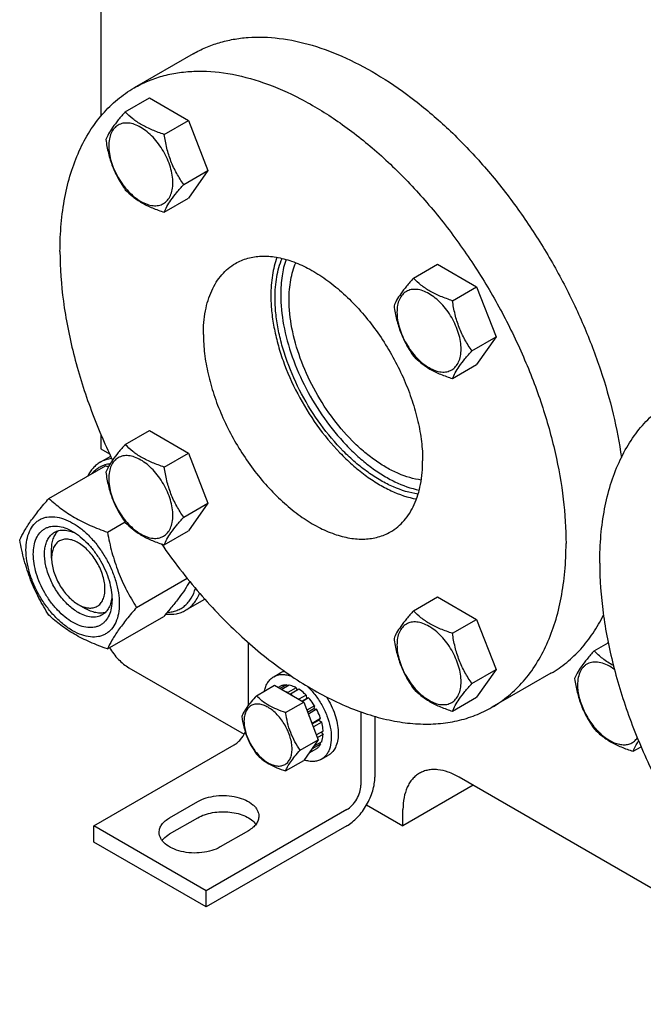
# Model space of a CAD drawing. Units: millimetres. Extents: x 0 to 4200, y 0 to 2970.
# Drawn here: x 3212 to 3369, y 588 to 836 of the extents above; entities that cross this region are included whole.
import ezdxf

# ---------------------------------------------------------------- set-up
doc = ezdxf.new("R2010")
doc.units = ezdxf.units.MM
doc.header["$LTSCALE"] = 231
doc.layers.get('0').update_dxf_attribs({"linetype": 'CONTINUOUS'})

msp = doc.modelspace()

# ---------------------------------------------------------------- linework, layer by layer
at = {"color": 7, "linetype": 'Continuous'}
for p, q in [((3232.348, 919.342), (3232.348, 811.924)), ((3255.584, 827.628), (3240.735, 819.055)), ((3238.517, 813.022), (3244.586, 816.526)), ((3244.586, 816.526), (3254.384, 810.869)), ((3248.315, 807.366), (3254.384, 810.869)), ((3254.384, 810.869), (3259.283, 798.243)), ((3253.214, 794.739), (3259.283, 798.243)), ((3259.283, 798.243), (3254.384, 791.273)), ((3248.315, 787.769), (3254.384, 791.273)), ((3311.018, 771.165), (3317.086, 774.669)), ((3317.086, 774.669), (3326.884, 769.012)), ((3320.816, 765.508), (3326.884, 769.012)), ((3326.884, 769.012), (3331.783, 756.385)), ((3325.715, 752.882), (3331.783, 756.385)), ((3331.783, 756.385), (3326.884, 749.416)), ((3320.816, 745.912), (3326.884, 749.416)), ((3232.348, 731.945), (3232.348, 728.251)), ((3238.517, 729.306), (3244.586, 732.809)), ((3244.586, 732.809), (3254.384, 727.153)), ((3232.204, 724.826), (3234.854, 726.356)), ((3232.348, 728.251), (3234.563, 726.973)), ((3248.315, 723.649), (3254.384, 727.153)), ((3254.384, 727.153), (3259.283, 714.526)), ((3219.308, 715.736), (3233.519, 723.941)), ((3253.214, 711.023), (3259.283, 714.526)), ((3259.283, 714.526), (3254.384, 707.557)), ((3234.005, 707.251), (3238.445, 709.814)), ((3248.315, 704.053), (3254.384, 707.557)), ((3219.974, 700.695), (3219.974, 702.737)), ((3241.354, 688.312), (3254.071, 695.654)), ((3226.691, 689.06), (3228.459, 688.039)), ((3253.704, 687.587), (3258.539, 690.378)), ((3311.018, 687.449), (3317.086, 690.952)), ((3317.086, 690.952), (3326.884, 685.295)), ((3234.005, 677.857), (3248.216, 686.062)), ((3320.816, 681.792), (3326.884, 685.295)), ((3326.884, 685.295), (3331.783, 672.669)), ((3269.471, 663.676), (3269.471, 679.458)), ((3356.439, 677.364), (3359.989, 679.413)), ((3239.419, 673.138), (3268.435, 656.386)), ((3275.846, 670.875), (3277.613, 671.896)), ((3325.715, 669.166), (3331.783, 672.669)), ((3331.783, 672.669), (3326.884, 665.699)), ((3345.584, 671.743), (3330.734, 663.17)), ((3271.499, 666.1), (3276.05, 668.728)), ((3276.05, 668.728), (3283.398, 664.485)), ((3277.552, 668.496), (3277.002, 668.178)), ((3279.06, 668.789), (3277.502, 667.889)), ((3279.713, 668.724), (3277.885, 667.668)), ((3279.06, 668.789), (3279.277, 668.472)), ((3281.492, 668.106), (3279.371, 666.881)), ((3279.371, 666.881), (3279.406, 666.79)), ((3282.199, 667.697), (3280.078, 666.473)), ((3281.492, 668.106), (3281.751, 667.439)), ((3278.847, 661.857), (3283.398, 664.485)), ((3280.043, 666.423), (3280.078, 666.473)), ((3283.978, 666.262), (3282.149, 665.206)), ((3282.942, 664.748), (3284.07, 665.399)), ((3284.631, 665.572), (3283.073, 664.673)), ((3283.398, 664.485), (3287.073, 655.015)), ((3283.978, 666.262), (3284.07, 665.399)), ((3284.07, 665.399), (3284.631, 665.572)), ((3320.816, 662.196), (3326.884, 665.699)), ((3286.139, 663.539), (3284.2, 662.419)), ((3284.383, 661.948), (3285.956, 662.856)), ((3286.639, 662.673), (3284.566, 661.476)), ((3286.139, 663.539), (3285.956, 662.856)), ((3285.956, 662.856), (3286.639, 662.673)), ((3297.755, 662.012), (3297.755, 643.54)), ((3287.646, 660.35), (3285.525, 659.125)), ((3285.534, 658.98), (3287.216, 659.951)), ((3287.917, 659.439), (3285.825, 658.232)), ((3287.646, 660.35), (3287.216, 659.951)), ((3287.216, 659.951), (3287.917, 659.439)), ((3301.291, 660.88), (3301.291, 645.582)), ((3285.525, 659.125), (3285.49, 659.093)), ((3288.27, 657.181), (3286.605, 656.22)), ((3287.822, 656.923), (3288.27, 656.365)), ((3282.522, 652.388), (3287.073, 655.015)), ((3287.073, 655.015), (3283.398, 649.788)), ((3287.917, 654.516), (3285.905, 653.354)), ((3288.27, 656.365), (3286.864, 655.553)), ((3287.48, 654.263), (3287.646, 653.917)), ((3230.58, 633.334), (3265.936, 653.746)), ((3286.639, 652.758), (3284.699, 651.638)), ((3285.49, 652.764), (3285.525, 652.693)), ((3287.646, 653.917), (3285.525, 652.693)), ((3366.237, 652.111), (3368.239, 653.267)), ((3278.847, 647.16), (3283.398, 649.788)), ((3287.845, 650.09), (3289.613, 651.111)), ((3421.5, 588.428), (3322.504, 645.582)), ((3326.04, 643.54), (3308.362, 633.334)), ((3249.672, 635.375), (3256.743, 639.458)), ((3294.22, 637.417), (3258.865, 617.004)), ((3299.219, 638.613), (3308.362, 633.334)), ((3308.362, 633.334), (3308.362, 637.417)), ((3249.672, 631.293), (3256.743, 635.375)), ((3258.865, 617.004), (3230.58, 633.334)), ((3230.58, 629.252), (3230.58, 633.334)), ((3294.22, 633.334), (3258.865, 612.922)), ((3269.471, 632.109), (3262.4, 628.027)), ((3258.865, 612.922), (3230.58, 629.252)), ((3258.865, 612.922), (3258.865, 617.004))]:
    msp.add_line(p, q, dxfattribs=at)
for centre, radius, start, end in [((3207.005, 650.074), 78.482, 69.69266, 70.2547), ((3367.495, 676.692), 8.124, 158.50871, 161.21534), ((3274.666, 658.051), 10.011, 53.11099, 57.27859)]:
    msp.add_arc(centre, radius, start, end, dxfattribs=at)
for points, knots in [([(3255.584, 827.628), (3256.609, 828.22), (3258.742, 829.288), (3262.129, 830.511), (3265.696, 831.355), (3270.744, 831.978), (3277.467, 831.745), (3285.792, 829.933), (3294.364, 826.639), (3303.033, 821.93), (3311.647, 815.895), (3320.053, 808.646), (3328.099, 800.313), (3335.639, 791.05), (3342.534, 781.027), (3348.658, 770.427), (3353.898, 759.446), (3358.158, 748.285), (3361.359, 737.151), (3362.784, 729.693), (3363.291, 726.02)], [0, 0, 0, 0, 0.0213334, 0.0428634, 0.0647781, 0.0872487, 0.1343731, 0.1851821, 0.2401363, 0.2993262, 0.3625416, 0.429337, 0.4990888, 0.5710421, 0.6443528, 0.7181239, 0.7914414, 0.8634083, 0.9331797, 1, 1, 1, 1]), ([(3240.735, 819.055), (3241.841, 819.693), (3244.149, 820.836), (3247.829, 822.108), (3251.714, 822.937), (3257.233, 823.454), (3264.59, 822.914), (3273.662, 820.503), (3282.962, 816.393), (3292.302, 810.679), (3301.492, 803.484), (3310.342, 794.961), (3318.666, 785.289), (3326.287, 774.675), (3333.043, 763.346), (3338.789, 751.541), (3343.403, 739.514), (3346.787, 727.52), (3348.869, 715.814), (3349.375, 708.105), (3349.375, 704.371)], [0, 0, 0, 0, 0.0213322, 0.0428929, 0.0648984, 0.0875433, 0.1353186, 0.1872196, 0.2436572, 0.304605, 0.3696926, 0.4382898, 0.5095762, 0.5826004, 0.6563318, 0.7297088, 0.8016853, 0.8712779, 0.9376164, 1, 1, 1, 1]), ([(3222.095, 777.854), (3222.095, 780.198), (3222.284, 784.768), (3223.183, 791.386), (3224.686, 797.529), (3226.78, 803.137), (3229.45, 808.155), (3232.674, 812.534), (3236.422, 816.223), (3239.259, 818.203), (3240.735, 819.055)], [0, 0, 0, 0, 0.1486052, 0.2894993, 0.4227221, 0.5486419, 0.6680001, 0.781938, 0.8919872, 1, 1, 1, 1]), ([(3238.517, 813.022), (3237.916, 812.353), (3236.805, 811.079), (3235.366, 809.236), (3234.307, 807.589), (3233.805, 806.534), (3233.618, 806.053)], [0, 0, 0, 0, 0.3154007, 0.592108, 0.8188796, 1, 1, 1, 1]), ([(3248.315, 807.366), (3247.31, 807.686), (3245.375, 808.371), (3242.691, 809.655), (3240.399, 811.208), (3239.102, 812.41), (3238.517, 813.022)], [0, 0, 0, 0, 0.2768187, 0.5376908, 0.7779914, 1, 1, 1, 1]), ([(3250.475, 795.163), (3250.475, 795.8), (3250.358, 797.126), (3249.893, 799.127), (3249.147, 801.153), (3248.15, 803.129), (3246.937, 804.981), (3245.555, 806.639), (3244.055, 808.043), (3242.491, 809.139), (3240.918, 809.887), (3239.389, 810.257), (3237.953, 810.22), (3236.675, 809.757), (3235.634, 808.881), (3234.885, 807.656), (3234.44, 806.147), (3234.352, 805.049), (3234.352, 804.471)], [0, 0, 0, 0, 0.0665867, 0.138433, 0.214058, 0.2916513, 0.3692445, 0.4448693, 0.5167151, 0.5833013, 0.6436803, 0.6976944, 0.746277, 0.7916498, 0.8370228, 0.8856058, 0.9396204, 1, 1, 1, 1]), ([(3233.618, 806.053), (3233.786, 804.897), (3234.208, 802.608), (3235.225, 799.295), (3236.677, 796.218), (3237.882, 794.33), (3238.517, 793.426)], [0, 0, 0, 0, 0.2562205, 0.5096514, 0.7578212, 1, 1, 1, 1]), ([(3253.214, 794.739), (3252.579, 795.642), (3251.374, 797.531), (3249.922, 800.608), (3248.905, 803.92), (3248.483, 806.209), (3248.315, 807.366)], [0, 0, 0, 0, 0.2421788, 0.4903486, 0.7437795, 1, 1, 1, 1]), ([(3234.352, 804.471), (3234.352, 803.834), (3234.469, 802.508), (3234.934, 800.507), (3235.68, 798.481), (3236.677, 796.505), (3237.89, 794.653), (3239.272, 792.995), (3240.772, 791.591), (3242.336, 790.495), (3243.909, 789.746), (3245.438, 789.377), (3246.874, 789.414), (3248.152, 789.877), (3249.193, 790.752), (3249.942, 791.978), (3250.387, 793.487), (3250.475, 794.585), (3250.475, 795.163)], [0, 0, 0, 0, 0.0665867, 0.138433, 0.214058, 0.2916513, 0.3692445, 0.4448693, 0.5167151, 0.5833013, 0.6436803, 0.6976944, 0.746277, 0.7916498, 0.8370228, 0.8856058, 0.9396204, 1, 1, 1, 1]), ([(3238.517, 793.426), (3239.102, 792.814), (3240.399, 791.612), (3242.691, 790.059), (3245.375, 788.775), (3247.31, 788.09), (3248.315, 787.769)], [0, 0, 0, 0, 0.2220086, 0.4623092, 0.7231813, 1, 1, 1, 1]), ([(3248.315, 787.769), (3248.502, 788.251), (3249.004, 789.306), (3250.063, 790.953), (3251.502, 792.796), (3252.613, 794.07), (3253.214, 794.739)], [0, 0, 0, 0, 0.1811204, 0.407892, 0.6845993, 1, 1, 1, 1]), ([(3222.095, 777.854), (3222.095, 773.68), (3222.728, 765.035), (3225.306, 751.931), (3229.478, 738.544), (3233.211, 729.752), (3235.313, 725.388)], [0, 0, 0, 0, 0.2297299, 0.4753296, 0.7334623, 1, 1, 1, 1]), ([(3266.235, 774.888), (3266.714, 775.164), (3267.714, 775.659), (3269.863, 776.402), (3272.816, 776.837), (3276.571, 776.56), (3280.504, 775.515), (3284.533, 773.734), (3288.58, 771.258), (3292.563, 768.14), (3296.398, 764.447), (3300.005, 760.256), (3303.307, 755.656), (3306.235, 750.747), (3308.725, 745.632), (3310.724, 740.42), (3312.191, 735.222), (3313.093, 730.15), (3313.312, 726.809), (3313.312, 725.191)], [0, 0, 0, 0, 0.0213338, 0.0428961, 0.0874744, 0.1352533, 0.1871582, 0.2436001, 0.3045525, 0.3696451, 0.4382474, 0.5095392, 0.5825689, 0.6563059, 0.7296884, 0.8016703, 0.8712681, 0.9376117, 1, 1, 1, 1]), ([(3276.662, 776.419), (3276.131, 774.965), (3275.351, 771.787), (3275.128, 768.533), (3275.128, 766.832)], [0, 0, 0, 0, 0.4764518, 1, 1, 1, 1]), ([(3276.189, 766.219), (3276.189, 767.996), (3276.44, 771.383), (3277.334, 774.673), (3277.942, 776.156)], [0, 0, 0, 0, 0.5258197, 1, 1, 1, 1]), ([(3278.95, 775.893), (3278.484, 774.54), (3277.8, 771.603), (3277.603, 768.601), (3277.603, 767.036)], [0, 0, 0, 0, 0.477569, 1, 1, 1, 1]), ([(3258.157, 757.034), (3258.157, 759.011), (3258.388, 761.912), (3259.28, 765.559), (3260.188, 767.99), (3261.344, 770.164), (3262.742, 772.062), (3264.366, 773.661), (3265.595, 774.518), (3266.235, 774.888)], [0, 0, 0, 0, 0.2892708, 0.4225365, 0.5484968, 0.6678934, 0.7818679, 0.8919524, 1, 1, 1, 1]), ([(3279.724, 765.811), (3279.724, 767.469), (3279.962, 770.627), (3280.809, 773.692), (3281.385, 775.068)], [0, 0, 0, 0, 0.526225, 1, 1, 1, 1]), ([(3311.018, 771.165), (3310.416, 770.496), (3309.305, 769.222), (3307.866, 767.379), (3306.807, 765.732), (3306.306, 764.677), (3306.119, 764.195)], [0, 0, 0, 0, 0.3154007, 0.592108, 0.8188796, 1, 1, 1, 1]), ([(3320.816, 765.508), (3319.81, 765.829), (3317.875, 766.514), (3315.192, 767.798), (3312.9, 769.351), (3311.603, 770.553), (3311.018, 771.165)], [0, 0, 0, 0, 0.2768187, 0.5376908, 0.7779914, 1, 1, 1, 1]), ([(3322.975, 753.306), (3322.975, 753.943), (3322.858, 755.269), (3322.393, 757.269), (3321.648, 759.296), (3320.65, 761.272), (3319.438, 763.124), (3318.056, 764.782), (3316.555, 766.185), (3314.991, 767.282), (3313.419, 768.03), (3311.889, 768.399), (3310.453, 768.363), (3309.175, 767.899), (3308.135, 767.024), (3307.385, 765.799), (3306.94, 764.29), (3306.853, 763.192), (3306.853, 762.614)], [0, 0, 0, 0, 0.0665867, 0.138433, 0.214058, 0.2916513, 0.3692445, 0.4448693, 0.5167151, 0.5833013, 0.6436803, 0.6976944, 0.746277, 0.7916498, 0.8370228, 0.8856058, 0.9396204, 1, 1, 1, 1]), ([(3275.128, 766.832), (3275.128, 765.531), (3275.269, 762.859), (3275.861, 758.797), (3276.829, 754.624), (3278.623, 748.932), (3281.709, 741.935), (3286.512, 734.12), (3291.321, 728.281), (3295.523, 724.235), (3298.732, 721.617), (3301.999, 719.41), (3306.225, 717.135), (3309.569, 715.988), (3311.778, 715.601)], [0, 0, 0, 0, 0.0582089, 0.1195084, 0.1835035, 0.2497034, 0.3863329, 0.5245036, 0.6590447, 0.7234886, 0.7853216, 0.8441289, 0.8996138, 1, 1, 1, 1]), ([(3312.186, 716.842), (3310.05, 717.131), (3306.796, 718.137), (3302.677, 720.234), (3299.479, 722.307), (3296.331, 724.792), (3292.196, 728.67), (3287.454, 734.311), (3282.709, 741.903), (3279.655, 748.726), (3277.876, 754.285), (3276.916, 758.365), (3276.329, 762.336), (3276.189, 764.948), (3276.189, 766.219)], [0, 0, 0, 0, 0.0991482, 0.1541152, 0.2125156, 0.2740703, 0.3383698, 0.4729946, 0.6116491, 0.7489845, 0.8155598, 0.8799121, 0.9415295, 1, 1, 1, 1]), ([(3277.603, 767.036), (3277.603, 764.492), (3278.169, 759.171), (3280.366, 751.215), (3283.836, 743.284), (3288.392, 735.809), (3292.956, 730.21), (3296.95, 726.314), (3300.004, 723.783), (3303.118, 721.637), (3307.152, 719.406), (3310.347, 718.258), (3312.465, 717.846)], [0, 0, 0, 0, 0.1191271, 0.2488956, 0.3852082, 0.523169, 0.6576935, 0.7222198, 0.7842005, 0.843219, 0.8989711, 1, 1, 1, 1]), ([(3312.966, 720.368), (3310.999, 720.619), (3308, 721.528), (3304.201, 723.442), (3301.25, 725.34), (3298.344, 727.622), (3294.524, 731.186), (3290.142, 736.38), (3285.755, 743.378), (3282.402, 750.849), (3280.275, 758.368), (3279.724, 763.405), (3279.724, 765.811)], [0, 0, 0, 0, 0.0989506, 0.1538366, 0.2121765, 0.2736944, 0.3379818, 0.4726519, 0.6114257, 0.7489212, 0.8799107, 1, 1, 1, 1]), ([(3306.119, 764.195), (3306.286, 763.039), (3306.708, 760.75), (3307.725, 757.438), (3309.177, 754.361), (3310.383, 752.472), (3311.018, 751.569)], [0, 0, 0, 0, 0.2562205, 0.5096514, 0.7578212, 1, 1, 1, 1]), ([(3325.715, 752.882), (3325.08, 753.785), (3323.874, 755.674), (3322.422, 758.751), (3321.405, 762.063), (3320.983, 764.352), (3320.816, 765.508)], [0, 0, 0, 0, 0.2421788, 0.4903486, 0.7437795, 1, 1, 1, 1]), ([(3306.853, 762.614), (3306.853, 761.976), (3306.969, 760.651), (3307.435, 758.65), (3308.18, 756.624), (3309.178, 754.648), (3310.39, 752.796), (3311.772, 751.137), (3313.272, 749.734), (3314.836, 748.638), (3316.409, 747.889), (3317.939, 747.52), (3319.374, 747.557), (3320.653, 748.02), (3321.693, 748.895), (3322.442, 750.12), (3322.888, 751.629), (3322.975, 752.728), (3322.975, 753.306)], [0, 0, 0, 0, 0.0665867, 0.138433, 0.214058, 0.2916513, 0.3692445, 0.4448693, 0.5167151, 0.5833013, 0.6436803, 0.6976944, 0.746277, 0.7916498, 0.8370228, 0.8856058, 0.9396204, 1, 1, 1, 1]), ([(3258.157, 757.034), (3258.157, 755.416), (3258.377, 752.075), (3259.279, 747.003), (3260.745, 741.805), (3262.744, 736.593), (3265.235, 731.478), (3268.162, 726.569), (3271.464, 721.969), (3275.071, 717.778), (3278.907, 714.085), (3282.889, 710.967), (3286.936, 708.491), (3290.966, 706.71), (3294.898, 705.665), (3298.654, 705.388), (3301.606, 705.823), (3303.755, 706.566), (3304.755, 707.061), (3305.235, 707.338)], [0, 0, 0, 0, 0.0623883, 0.1287319, 0.1983297, 0.2703116, 0.3436941, 0.4174311, 0.4904608, 0.5617526, 0.6303549, 0.6954475, 0.7563999, 0.8128418, 0.8647467, 0.9125256, 0.9571039, 0.9786662, 1, 1, 1, 1]), ([(3311.018, 751.569), (3311.603, 750.957), (3312.9, 749.754), (3315.192, 748.202), (3317.875, 746.918), (3319.81, 746.233), (3320.816, 745.912)], [0, 0, 0, 0, 0.2220086, 0.4623092, 0.7231813, 1, 1, 1, 1]), ([(3320.816, 745.912), (3321.003, 746.394), (3321.504, 747.449), (3322.563, 749.095), (3324.002, 750.939), (3325.113, 752.212), (3325.715, 752.882)], [0, 0, 0, 0, 0.1811204, 0.407892, 0.6845993, 1, 1, 1, 1]), ([(3357.86, 699.472), (3357.86, 701.816), (3358.049, 706.386), (3358.949, 713.004), (3360.451, 719.146), (3362.545, 724.754), (3365.215, 729.773), (3368.439, 734.152), (3372.187, 737.841), (3375.024, 739.821), (3376.5, 740.673)], [0, 0, 0, 0, 0.1486052, 0.2894993, 0.4227221, 0.5486419, 0.6680001, 0.781938, 0.8919872, 1, 1, 1, 1]), ([(3238.517, 729.306), (3237.916, 728.636), (3236.805, 727.363), (3235.366, 725.519), (3234.307, 723.873), (3233.805, 722.818), (3233.618, 722.336)], [0, 0, 0, 0, 0.3154007, 0.592108, 0.8188796, 1, 1, 1, 1]), ([(3248.315, 723.649), (3247.31, 723.97), (3245.375, 724.654), (3242.691, 725.939), (3240.399, 727.491), (3239.102, 728.694), (3238.517, 729.306)], [0, 0, 0, 0, 0.2768187, 0.5376908, 0.7779914, 1, 1, 1, 1]), ([(3250.475, 711.447), (3250.475, 712.084), (3250.358, 713.41), (3249.893, 715.41), (3249.147, 717.436), (3248.15, 719.412), (3246.937, 721.264), (3245.555, 722.923), (3244.055, 724.326), (3242.491, 725.423), (3240.918, 726.171), (3239.389, 726.54), (3237.953, 726.504), (3236.675, 726.04), (3235.634, 725.165), (3234.885, 723.94), (3234.44, 722.431), (3234.352, 721.332), (3234.352, 720.754)], [0, 0, 0, 0, 0.0665867, 0.138433, 0.214058, 0.2916513, 0.3692445, 0.4448693, 0.5167151, 0.5833013, 0.6436803, 0.6976944, 0.746277, 0.7916498, 0.8370228, 0.8856058, 0.9396204, 1, 1, 1, 1]), ([(3232.204, 724.826), (3231.876, 724.636), (3231.244, 724.2), (3230.099, 723.113), (3229.431, 722.098), (3229.07, 721.373)], [0, 0, 0, 0, 0.2408766, 0.4857056, 1, 1, 1, 1]), ([(3234.687, 724.444), (3234.243, 724.387), (3233.375, 724.2), (3232.153, 723.686), (3231.056, 722.951), (3230.428, 722.331), (3230.141, 721.994)], [0, 0, 0, 0, 0.2542093, 0.501764, 0.7484103, 1, 1, 1, 1]), ([(3235.129, 725.775), (3234.61, 725.715), (3233.595, 725.5), (3232.644, 725.08), (3232.204, 724.826)], [0, 0, 0, 0, 0.5071294, 1, 1, 1, 1]), ([(3253.214, 711.023), (3252.579, 711.926), (3251.374, 713.815), (3249.922, 716.891), (3248.905, 720.204), (3248.483, 722.493), (3248.315, 723.649)], [0, 0, 0, 0, 0.2421788, 0.4903486, 0.7437795, 1, 1, 1, 1]), ([(3305.235, 707.338), (3305.874, 707.707), (3307.103, 708.565), (3308.728, 710.163), (3310.125, 712.061), (3311.282, 714.235), (3312.189, 716.666), (3313.081, 720.313), (3313.312, 723.214), (3313.312, 725.191)], [0, 0, 0, 0, 0.1080476, 0.2181321, 0.3321066, 0.4515032, 0.5774635, 0.7107292, 1, 1, 1, 1]), ([(3233.618, 722.336), (3233.786, 721.18), (3234.208, 718.891), (3235.225, 715.578), (3236.677, 712.502), (3237.882, 710.613), (3238.517, 709.71)], [0, 0, 0, 0, 0.2562205, 0.5096514, 0.7578212, 1, 1, 1, 1]), ([(3234.352, 720.754), (3234.352, 720.117), (3234.469, 718.791), (3234.934, 716.791), (3235.68, 714.765), (3236.677, 712.789), (3237.89, 710.937), (3239.272, 709.278), (3240.772, 707.875), (3242.336, 706.778), (3243.909, 706.03), (3245.438, 705.661), (3246.874, 705.697), (3248.152, 706.161), (3249.193, 707.036), (3249.942, 708.261), (3250.387, 709.77), (3250.475, 710.869), (3250.475, 711.447)], [0, 0, 0, 0, 0.0665867, 0.138433, 0.214058, 0.2916513, 0.3692445, 0.4448693, 0.5167151, 0.5833013, 0.6436803, 0.6976944, 0.746277, 0.7916498, 0.8370228, 0.8856058, 0.9396204, 1, 1, 1, 1]), ([(3211.96, 705.282), (3212.308, 706.035), (3213.154, 707.647), (3214.782, 710.143), (3216.875, 712.879), (3218.459, 714.756), (3219.308, 715.736)], [0, 0, 0, 0, 0.1941907, 0.4252957, 0.6965307, 1, 1, 1, 1]), ([(3219.308, 715.736), (3220.257, 714.856), (3222.304, 713.127), (3225.778, 710.842), (3229.727, 708.876), (3232.546, 707.775), (3234.005, 707.251)], [0, 0, 0, 0, 0.227174, 0.4692852, 0.7279705, 1, 1, 1, 1]), ([(3213.539, 702.777), (3213.539, 703.618), (3213.666, 705.218), (3214.313, 707.415), (3215.243, 708.93), (3216.182, 709.854), (3216.963, 710.399), (3217.827, 710.804), (3219.096, 711.155), (3220.873, 711.202), (3223.099, 710.664), (3225.39, 709.574), (3227.667, 707.978), (3229.852, 705.934), (3231.864, 703.519), (3233.629, 700.823), (3235.082, 697.945), (3236.167, 694.995), (3236.845, 692.082), (3237.015, 690.151), (3237.015, 689.223)], [0, 0, 0, 0, 0.0603605, 0.1143581, 0.1629258, 0.1858965, 0.2084422, 0.2309879, 0.2539585, 0.3025258, 0.3565229, 0.4168828, 0.483448, 0.5552712, 0.630872, 0.7084408, 0.7860096, 0.8616107, 0.9334343, 1, 1, 1, 1]), ([(3225.277, 684.569), (3224.599, 684.96), (3223.261, 685.899), (3221.419, 687.622), (3219.721, 689.659), (3218.232, 691.933), (3217.007, 694.359), (3216.092, 696.848), (3215.521, 699.305), (3215.315, 701.641), (3215.485, 703.774), (3216.03, 705.627), (3216.814, 706.905), (3217.606, 707.684), (3218.265, 708.144), (3218.994, 708.485), (3220.064, 708.781), (3221.563, 708.821), (3223.44, 708.367), (3224.662, 707.786), (3225.277, 707.431)], [0, 0, 0, 0, 0.0665651, 0.1383882, 0.2139891, 0.2915579, 0.3691267, 0.4447278, 0.5165514, 0.5831171, 0.6434776, 0.6974752, 0.7460429, 0.7690136, 0.7915593, 0.814105, 0.8370756, 0.8856429, 0.93964, 1, 1, 1, 1]), ([(3238.517, 709.71), (3239.102, 709.098), (3240.399, 707.895), (3242.691, 706.343), (3245.375, 705.058), (3247.31, 704.374), (3248.315, 704.053)], [0, 0, 0, 0, 0.2220086, 0.4623092, 0.7231813, 1, 1, 1, 1]), ([(3248.315, 704.053), (3248.502, 704.535), (3249.004, 705.59), (3250.063, 707.236), (3251.502, 709.08), (3252.613, 710.353), (3253.214, 711.023)], [0, 0, 0, 0, 0.1811204, 0.407892, 0.6845993, 1, 1, 1, 1]), ([(3226.691, 687.018), (3225.803, 687.531), (3224.079, 688.858), (3221.872, 691.369), (3220.055, 694.324), (3218.779, 697.48), (3218.235, 700.149), (3218.183, 702.155), (3218.329, 703.503), (3218.655, 704.712), (3219.16, 705.755), (3219.834, 706.609), (3220.395, 707.038), (3220.691, 707.209)], [0, 0, 0, 0, 0.1286453, 0.2702003, 0.417317, 0.5616254, 0.6952611, 0.7562679, 0.8127602, 0.8647114, 0.9125329, 0.957151, 1, 1, 1, 1]), ([(3219.974, 702.737), (3219.974, 703.236), (3220.037, 704.193), (3220.348, 705.537), (3220.869, 706.694), (3221.367, 707.337), (3221.642, 707.607)], [0, 0, 0, 0, 0.2838321, 0.5433833, 0.7804577, 1, 1, 1, 1]), ([(3220.691, 707.209), (3221.046, 707.414), (3221.848, 707.722), (3223.178, 707.82), (3224.602, 707.571), (3225.54, 707.204), (3226.013, 706.975)], [0, 0, 0, 0, 0.2222543, 0.4573969, 0.7149944, 1, 1, 1, 1]), ([(3225.277, 707.431), (3225.955, 707.04), (3227.293, 706.101), (3229.135, 704.378), (3230.832, 702.341), (3232.321, 700.067), (3233.546, 697.641), (3234.462, 695.152), (3235.033, 692.696), (3235.176, 691.067), (3235.176, 690.285)], [0, 0, 0, 0, 0.1141537, 0.2373247, 0.3669741, 0.4999983, 0.6330226, 0.7626727, 0.8858448, 1, 1, 1, 1]), ([(3234.005, 707.251), (3234.326, 705.542), (3235.073, 702.158), (3236.659, 697.243), (3238.766, 692.613), (3240.463, 689.714), (3241.354, 688.312)], [0, 0, 0, 0, 0.255206, 0.5078578, 0.7562727, 1, 1, 1, 1]), ([(3219.308, 686.342), (3218.417, 687.744), (3216.721, 690.644), (3214.614, 695.273), (3213.027, 700.188), (3212.28, 703.572), (3211.96, 705.282)], [0, 0, 0, 0, 0.2437273, 0.4921422, 0.744794, 1, 1, 1, 1]), ([(3226.691, 704.573), (3226.274, 704.814), (3225.445, 705.208), (3224.171, 705.516), (3222.974, 705.485), (3221.909, 705.099), (3221.042, 704.37), (3220.418, 703.349), (3220.047, 702.092), (3219.974, 701.176), (3219.974, 700.695)], [0, 0, 0, 0, 0.1448868, 0.2745139, 0.391106, 0.4999948, 0.6088832, 0.7254743, 0.8550999, 1, 1, 1, 1]), ([(3226.691, 689.06), (3227.108, 688.819), (3227.937, 688.425), (3229.212, 688.117), (3230.408, 688.148), (3231.473, 688.534), (3232.34, 689.263), (3232.965, 690.284), (3233.336, 691.542), (3233.451, 692.989), (3233.311, 694.574), (3232.923, 696.241), (3232.302, 697.93), (3231.471, 699.576), (3230.461, 701.119), (3229.309, 702.502), (3228.059, 703.671), (3227.151, 704.308), (3226.691, 704.573)], [0, 0, 0, 0, 0.0603728, 0.1143869, 0.1629694, 0.2083421, 0.253715, 0.3022979, 0.3563125, 0.4166919, 0.4832785, 0.5551246, 0.6307495, 0.7083427, 0.7859358, 0.8615604, 0.9334062, 1, 1, 1, 1]), ([(3247.61, 704.283), (3250.604, 699.969), (3256.92, 691.795), (3267.401, 680.925), (3276.792, 673.279), (3284.482, 668.267), (3290.154, 665.156), (3295.794, 662.645), (3301.358, 660.756), (3306.804, 659.504), (3312.089, 658.902), (3317.171, 658.957), (3322.011, 659.672), (3326.565, 661.044), (3329.394, 662.396), (3330.734, 663.17)], [0, 0, 0, 0, 0.1566004, 0.3073305, 0.4494147, 0.5165661, 0.5808407, 0.6421332, 0.7004241, 0.755794, 0.808437, 0.8586722, 0.9069481, 0.9538349, 1, 1, 1, 1]), ([(3330.734, 663.17), (3332.21, 664.022), (3335.047, 666.002), (3338.796, 669.691), (3342.02, 674.07), (3344.689, 679.089), (3346.783, 684.696), (3348.286, 690.839), (3349.186, 697.457), (3349.375, 702.027), (3349.375, 704.371)], [0, 0, 0, 0, 0.1080128, 0.218062, 0.3319999, 0.4513581, 0.5772779, 0.7105007, 0.8513948, 1, 1, 1, 1]), ([(3237.015, 689.223), (3237.015, 688.382), (3236.887, 686.782), (3236.241, 684.585), (3235.311, 683.07), (3234.372, 682.146), (3233.59, 681.601), (3232.727, 681.196), (3231.458, 680.845), (3229.681, 680.798), (3227.454, 681.336), (3225.164, 682.426), (3222.887, 684.022), (3220.702, 686.066), (3218.69, 688.481), (3216.924, 691.178), (3215.472, 694.055), (3214.386, 697.005), (3213.709, 699.918), (3213.539, 701.849), (3213.539, 702.777)], [0, 0, 0, 0, 0.0603605, 0.1143581, 0.1629258, 0.1858965, 0.2084422, 0.2309879, 0.2539585, 0.3025258, 0.3565229, 0.4168828, 0.483448, 0.5552712, 0.630872, 0.7084408, 0.7860096, 0.8616107, 0.9334343, 1, 1, 1, 1]), ([(3219.974, 700.695), (3219.974, 700.164), (3220.071, 699.059), (3220.459, 697.392), (3221.08, 695.703), (3221.911, 694.057), (3222.921, 692.514), (3224.073, 691.131), (3225.323, 689.962), (3226.231, 689.325), (3226.691, 689.06)], [0, 0, 0, 0, 0.114152, 0.2373214, 0.3669694, 0.4999922, 0.6330152, 0.7626637, 0.8858338, 1, 1, 1, 1]), ([(3357.86, 699.472), (3357.86, 695.297), (3358.493, 686.653), (3361.071, 673.549), (3365.243, 660.162), (3368.976, 651.37), (3371.078, 647.006)], [0, 0, 0, 0, 0.2297299, 0.4753296, 0.7334623, 1, 1, 1, 1]), ([(3254.72, 694.851), (3253.938, 693.435), (3252.482, 691.277), (3250.223, 688.411), (3248.909, 686.861), (3248.216, 686.062)], [0, 0, 0, 0, 0.4433998, 0.7101997, 1, 1, 1, 1]), ([(3249.101, 687.092), (3249.516, 687.109), (3250.33, 687.203), (3251.498, 687.534), (3252.575, 688.05), (3253.548, 688.745), (3254.405, 689.612), (3255.406, 691.013), (3255.92, 692.246), (3256.172, 693.107)], [0, 0, 0, 0, 0.1249731, 0.245675, 0.3642093, 0.4828815, 0.6039839, 0.7295841, 1, 1, 1, 1]), ([(3253.704, 687.587), (3254.092, 687.81), (3254.834, 688.338), (3255.799, 689.336), (3256.611, 690.529), (3257.031, 691.419), (3257.214, 691.887)], [0, 0, 0, 0, 0.2373865, 0.4801481, 0.7330818, 1, 1, 1, 1]), ([(3235.176, 690.285), (3235.176, 689.575), (3235.069, 688.226), (3234.523, 686.373), (3233.74, 685.095), (3232.948, 684.316), (3232.288, 683.856), (3231.56, 683.515), (3230.49, 683.219), (3228.991, 683.179), (3227.114, 683.633), (3225.891, 684.214), (3225.277, 684.569)], [0, 0, 0, 0, 0.1447906, 0.274318, 0.3908201, 0.4459214, 0.5000029, 0.5540843, 0.6091851, 0.7256858, 0.8552113, 1, 1, 1, 1]), ([(3235.149, 691.15), (3235.111, 690.626), (3234.961, 689.63), (3234.464, 688.272), (3233.714, 687.169), (3233.046, 686.629), (3232.691, 686.424)], [0, 0, 0, 0, 0.2850059, 0.5426036, 0.777746, 1, 1, 1, 1]), ([(3232.691, 686.424), (3232.494, 686.311), (3232.077, 686.115), (3231.159, 685.861), (3229.874, 685.827), (3228.265, 686.216), (3227.218, 686.714), (3226.691, 687.018)], [0, 0, 0, 0, 0.1081633, 0.2183656, 0.4513686, 0.7104212, 1, 1, 1, 1]), ([(3233.512, 687.049), (3233.14, 686.945), (3232.334, 686.836), (3231.072, 686.963), (3229.752, 687.365), (3228.891, 687.79), (3228.459, 688.039)], [0, 0, 0, 0, 0.2195413, 0.4566152, 0.7161667, 1, 1, 1, 1]), ([(3241.354, 688.312), (3240.504, 687.332), (3238.921, 685.454), (3236.827, 682.718), (3235.199, 680.222), (3234.354, 678.61), (3234.005, 677.857)], [0, 0, 0, 0, 0.3034693, 0.5747043, 0.8058093, 1, 1, 1, 1]), ([(3248.711, 686.635), (3249.594, 686.542), (3250.927, 686.571), (3252.59, 687.027), (3253.348, 687.381), (3253.704, 687.587)], [0, 0, 0, 0, 0.5165328, 0.7605724, 1, 1, 1, 1]), ([(3311.018, 687.449), (3310.416, 686.779), (3309.305, 685.506), (3307.866, 683.662), (3306.807, 682.016), (3306.306, 680.961), (3306.119, 680.479)], [0, 0, 0, 0, 0.3154007, 0.592108, 0.8188796, 1, 1, 1, 1]), ([(3320.816, 681.792), (3319.81, 682.112), (3317.875, 682.797), (3315.192, 684.081), (3312.9, 685.634), (3311.603, 686.837), (3311.018, 687.449)], [0, 0, 0, 0, 0.2768187, 0.5376908, 0.7779914, 1, 1, 1, 1]), ([(3234.005, 677.857), (3232.546, 678.381), (3229.727, 679.482), (3225.778, 681.448), (3222.304, 683.733), (3220.257, 685.462), (3219.308, 686.342)], [0, 0, 0, 0, 0.2720295, 0.5307148, 0.772826, 1, 1, 1, 1]), ([(3322.975, 669.589), (3322.975, 670.227), (3322.858, 671.553), (3322.393, 673.553), (3321.648, 675.579), (3320.65, 677.555), (3319.438, 679.407), (3318.056, 681.066), (3316.555, 682.469), (3314.991, 683.565), (3313.419, 684.314), (3311.889, 684.683), (3310.453, 684.647), (3309.175, 684.183), (3308.135, 683.308), (3307.385, 682.083), (3306.94, 680.574), (3306.853, 679.475), (3306.853, 678.897)], [0, 0, 0, 0, 0.0665867, 0.138433, 0.214058, 0.2916513, 0.3692445, 0.4448693, 0.5167151, 0.5833013, 0.6436803, 0.6976944, 0.746277, 0.7916498, 0.8370228, 0.8856058, 0.9396204, 1, 1, 1, 1]), ([(3345.584, 671.743), (3346.972, 672.545), (3349.646, 674.391), (3353.213, 677.799), (3356.32, 681.821), (3358.028, 684.816), (3358.8, 686.391)], [0, 0, 0, 0, 0.240407, 0.4848382, 0.7369938, 1, 1, 1, 1]), ([(3325.715, 669.166), (3325.08, 670.069), (3323.874, 671.958), (3322.422, 675.034), (3321.405, 678.347), (3320.983, 680.636), (3320.816, 681.792)], [0, 0, 0, 0, 0.2421788, 0.4903486, 0.7437795, 1, 1, 1, 1]), ([(3306.119, 680.479), (3306.286, 679.323), (3306.708, 677.034), (3307.725, 673.721), (3309.177, 670.645), (3310.383, 668.756), (3311.018, 667.853)], [0, 0, 0, 0, 0.2562205, 0.5096514, 0.7578212, 1, 1, 1, 1]), ([(3234.559, 678.177), (3235.194, 677.117), (3236.297, 675.648), (3238.03, 674.049), (3238.953, 673.407), (3239.419, 673.138)], [0, 0, 0, 0, 0.5249224, 0.7712652, 1, 1, 1, 1]), ([(3306.853, 678.897), (3306.853, 678.26), (3306.969, 676.934), (3307.435, 674.934), (3308.18, 672.907), (3309.178, 670.932), (3310.39, 669.08), (3311.772, 667.421), (3313.272, 666.018), (3314.836, 664.921), (3316.409, 664.173), (3317.939, 663.804), (3319.374, 663.84), (3320.653, 664.304), (3321.693, 665.179), (3322.442, 666.404), (3322.888, 667.913), (3322.975, 669.012), (3322.975, 669.589)], [0, 0, 0, 0, 0.0665867, 0.138433, 0.214058, 0.2916513, 0.3692445, 0.4448693, 0.5167151, 0.5833013, 0.6436803, 0.6976944, 0.746277, 0.7916498, 0.8370228, 0.8856058, 0.9396204, 1, 1, 1, 1]), ([(3356.439, 677.364), (3355.837, 676.694), (3354.726, 675.42), (3353.287, 673.577), (3352.228, 671.93), (3351.726, 670.876), (3351.54, 670.394)], [0, 0, 0, 0, 0.3154007, 0.592108, 0.8188796, 1, 1, 1, 1]), ([(3361.289, 673.707), (3360.807, 673.96), (3359.884, 674.492), (3358.215, 675.657), (3357.108, 676.663), (3356.439, 677.364)], [0, 0, 0, 0, 0.2680245, 0.5231891, 1, 1, 1, 1]), ([(3361.56, 672.65), (3361.016, 673.061), (3359.923, 673.763), (3358.21, 674.439), (3356.803, 674.615), (3355.778, 674.489), (3355.081, 674.275), (3354.445, 673.941), (3353.879, 673.49), (3353.391, 672.931), (3352.835, 672.025), (3352.376, 670.635), (3352.274, 669.443), (3352.274, 668.812)], [0, 0, 0, 0, 0.1521648, 0.2880119, 0.4081452, 0.4637026, 0.5172908, 0.5700249, 0.6231132, 0.6777248, 0.7348689, 0.8593175, 1, 1, 1, 1]), ([(3277.613, 671.896), (3277.683, 671.936), (3277.971, 672.09), (3278.277, 672.21), (3278.512, 672.278)], [0, 0, 0, 0, 0.2487078, 1, 1, 1, 1]), ([(3273.539, 667.278), (3273.619, 667.676), (3273.831, 668.431), (3274.334, 669.451), (3275.002, 670.286), (3275.554, 670.707), (3275.846, 670.875)], [0, 0, 0, 0, 0.2768419, 0.532083, 0.770636, 1, 1, 1, 1]), ([(3275.846, 670.875), (3276.154, 671.053), (3276.837, 671.332), (3277.966, 671.48), (3279.179, 671.365), (3279.987, 671.128), (3280.396, 670.974)], [0, 0, 0, 0, 0.2274553, 0.4650606, 0.7209043, 1, 1, 1, 1]), ([(3320.816, 662.196), (3321.003, 662.678), (3321.504, 663.733), (3322.563, 665.379), (3324.002, 667.222), (3325.113, 668.496), (3325.715, 669.166)], [0, 0, 0, 0, 0.1811204, 0.407892, 0.6845993, 1, 1, 1, 1]), ([(3351.54, 670.394), (3351.707, 669.238), (3352.129, 666.949), (3353.146, 663.636), (3354.598, 660.559), (3355.804, 658.671), (3356.439, 657.767)], [0, 0, 0, 0, 0.2562205, 0.5096514, 0.7578212, 1, 1, 1, 1]), ([(3279.06, 668.789), (3278.796, 668.795), (3278.278, 668.756), (3277.781, 668.6), (3277.552, 668.496)], [0, 0, 0, 0, 0.5124275, 1, 1, 1, 1]), ([(3279.371, 666.881), (3279.321, 666.906), (3279.125, 667.005), (3278.924, 667.094), (3278.773, 667.156)], [0, 0, 0, 0, 0.2547935, 1, 1, 1, 1]), ([(3281.492, 668.106), (3281.343, 668.182), (3280.775, 668.451), (3280.169, 668.646), (3279.713, 668.724)], [0, 0, 0, 0, 0.265508, 1, 1, 1, 1]), ([(3283.978, 666.262), (3283.836, 666.401), (3283.28, 666.923), (3282.674, 667.393), (3282.199, 667.697)], [0, 0, 0, 0, 0.2601296, 1, 1, 1, 1]), ([(3284.185, 668.55), (3284.917, 667.885), (3286.289, 666.39), (3287.989, 663.849), (3289.296, 661.091), (3290.125, 658.293), (3290.424, 655.632), (3290.201, 653.583), (3289.711, 652.193), (3289.221, 651.324), (3288.602, 650.608), (3288.106, 650.241), (3287.845, 650.09)], [0, 0, 0, 0, 0.1410599, 0.2882613, 0.4351274, 0.5752274, 0.7031144, 0.8154245, 0.8657697, 0.9126941, 0.9570434, 1, 1, 1, 1]), ([(3311.018, 667.853), (3311.603, 667.241), (3312.9, 666.038), (3315.192, 664.485), (3317.875, 663.201), (3319.81, 662.516), (3320.816, 662.196)], [0, 0, 0, 0, 0.2220086, 0.4623092, 0.7231813, 1, 1, 1, 1]), ([(3352.274, 668.812), (3352.274, 668.285), (3352.353, 667.193), (3352.796, 664.937), (3353.853, 662.101), (3355.733, 658.979), (3357.731, 656.744), (3359.495, 655.344), (3360.809, 654.551), (3362.114, 654.01), (3363.38, 653.736), (3364.575, 653.744), (3365.666, 654.041), (3366.61, 654.624), (3367.105, 655.173), (3367.317, 655.476)], [0, 0, 0, 0, 0.0646336, 0.1337233, 0.2811318, 0.4328069, 0.57812, 0.6455175, 0.7081686, 0.7656253, 0.8179417, 0.8658193, 0.9106998, 0.9546601, 1, 1, 1, 1]), ([(3271.499, 666.1), (3271.048, 665.598), (3270.214, 664.643), (3269.135, 663.26), (3268.341, 662.025), (3267.965, 661.234), (3267.825, 660.873)], [0, 0, 0, 0, 0.3154006, 0.592108, 0.8188796, 1, 1, 1, 1]), ([(3278.847, 661.857), (3278.093, 662.098), (3276.642, 662.611), (3274.629, 663.575), (3272.91, 664.739), (3271.937, 665.641), (3271.499, 666.1)], [0, 0, 0, 0, 0.2768186, 0.5376908, 0.7779915, 1, 1, 1, 1]), ([(3286.139, 663.539), (3286.026, 663.72), (3285.566, 664.429), (3285.048, 665.1), (3284.631, 665.572)], [0, 0, 0, 0, 0.2531708, 1, 1, 1, 1]), ([(3289.119, 665.78), (3289.563, 665.087), (3290.362, 663.658), (3291.281, 661.429), (3291.885, 659.202), (3292.147, 657.067), (3292.056, 655.109), (3291.61, 653.403), (3290.924, 652.223), (3290.217, 651.51), (3289.82, 651.23), (3289.613, 651.111)], [0, 0, 0, 0, 0.1537829, 0.3049057, 0.4492714, 0.5834139, 0.7049627, 0.8132284, 0.9099162, 0.9554208, 1, 1, 1, 1]), ([(3280.467, 652.706), (3280.467, 653.183), (3280.379, 654.178), (3280.03, 655.678), (3279.471, 657.198), (3278.723, 658.68), (3277.814, 660.069), (3276.777, 661.313), (3275.652, 662.365), (3274.479, 663.188), (3273.3, 663.749), (3272.152, 664.026), (3271.075, 663.998), (3270.117, 663.651), (3269.337, 662.994), (3268.774, 662.075), (3268.441, 660.944), (3268.375, 660.12), (3268.375, 659.686)], [0, 0, 0, 0, 0.0665867, 0.138433, 0.214058, 0.2916513, 0.3692445, 0.4448693, 0.5167151, 0.5833013, 0.6436803, 0.6976944, 0.746277, 0.7916498, 0.8370228, 0.8856058, 0.9396204, 1, 1, 1, 1]), ([(3282.522, 652.388), (3282.045, 653.065), (3281.141, 654.482), (3280.052, 656.789), (3279.289, 659.274), (3278.973, 660.99), (3278.847, 661.857)], [0, 0, 0, 0, 0.2421788, 0.4903486, 0.7437795, 1, 1, 1, 1]), ([(3287.646, 660.35), (3287.58, 660.547), (3287.294, 661.342), (3286.939, 662.112), (3286.639, 662.673)], [0, 0, 0, 0, 0.2462386, 1, 1, 1, 1]), ([(3267.825, 660.873), (3267.95, 660.006), (3268.266, 658.289), (3269.029, 655.804), (3270.119, 653.497), (3271.023, 652.08), (3271.499, 651.403)], [0, 0, 0, 0, 0.2562205, 0.5096514, 0.7578212, 1, 1, 1, 1]), ([(3268.375, 659.686), (3268.375, 659.209), (3268.463, 658.214), (3268.812, 656.714), (3269.371, 655.194), (3270.119, 653.712), (3271.028, 652.323), (3272.065, 651.079), (3273.19, 650.027), (3274.363, 649.204), (3275.542, 648.643), (3276.69, 648.366), (3277.766, 648.394), (3278.725, 648.741), (3279.505, 649.398), (3280.067, 650.317), (3280.401, 651.448), (3280.467, 652.272), (3280.467, 652.706)], [0, 0, 0, 0, 0.0665867, 0.138433, 0.214058, 0.2916513, 0.3692445, 0.4448693, 0.5167151, 0.5833013, 0.6436803, 0.6976944, 0.746277, 0.7916498, 0.8370228, 0.8856058, 0.9396204, 1, 1, 1, 1]), ([(3285.525, 659.125), (3285.472, 659.281), (3285.249, 659.911), (3284.982, 660.525), (3284.76, 660.976)], [0, 0, 0, 0, 0.246658, 1, 1, 1, 1]), ([(3288.27, 657.181), (3288.262, 657.364), (3288.204, 658.125), (3288.062, 658.878), (3287.917, 659.439)], [0, 0, 0, 0, 0.2396154, 1, 1, 1, 1]), ([(3265.936, 653.746), (3266.215, 653.908), (3266.765, 654.304), (3267.772, 655.305), (3268.383, 656.233), (3268.709, 656.899)], [0, 0, 0, 0, 0.2279999, 0.4757772, 1, 1, 1, 1]), ([(3356.439, 657.767), (3357.023, 657.156), (3358.321, 655.953), (3360.613, 654.4), (3363.296, 653.116), (3365.231, 652.431), (3366.237, 652.111)], [0, 0, 0, 0, 0.2220086, 0.4623092, 0.7231813, 1, 1, 1, 1]), ([(3287.917, 654.516), (3287.968, 654.654), (3288.159, 655.255), (3288.247, 655.885), (3288.27, 656.365)], [0, 0, 0, 0, 0.2354027, 1, 1, 1, 1]), ([(3366.237, 652.111), (3366.313, 652.309), (3366.697, 653.217), (3367.198, 654.074), (3367.627, 654.718)], [0, 0, 0, 0, 0.2152737, 1, 1, 1, 1]), ([(3278.847, 647.16), (3278.987, 647.522), (3279.364, 648.313), (3280.158, 649.548), (3281.237, 650.93), (3282.07, 651.886), (3282.522, 652.388)], [0, 0, 0, 0, 0.1811204, 0.407892, 0.6845994, 1, 1, 1, 1]), ([(3284.76, 651.725), (3284.835, 651.791), (3285.133, 652.077), (3285.375, 652.419), (3285.525, 652.693)], [0, 0, 0, 0, 0.2428047, 1, 1, 1, 1]), ([(3286.639, 652.758), (3286.843, 652.904), (3287.227, 653.256), (3287.519, 653.686), (3287.646, 653.917)], [0, 0, 0, 0, 0.4875716, 1, 1, 1, 1]), ([(3271.499, 651.403), (3271.937, 650.944), (3272.91, 650.042), (3274.629, 648.878), (3276.642, 647.914), (3278.093, 647.401), (3278.847, 647.16)], [0, 0, 0, 0, 0.2220085, 0.4623092, 0.7231814, 1, 1, 1, 1]), ([(3287.845, 650.09), (3287.549, 649.919), (3286.896, 649.648), (3285.817, 649.49), (3284.659, 649.577), (3283.884, 649.783), (3283.492, 649.92)], [0, 0, 0, 0, 0.2287893, 0.4670545, 0.7224748, 1, 1, 1, 1]), ([(3322.504, 645.582), (3321.626, 646.089), (3319.882, 646.92), (3317.585, 647.473), (3315.856, 647.533), (3314.655, 647.399), (3313.528, 647.088), (3312.832, 646.762), (3312.504, 646.572)], [0, 0, 0, 0, 0.2893998, 0.5482927, 0.667743, 0.781769, 0.8919034, 1, 1, 1, 1]), ([(3294.22, 633.334), (3294.704, 633.614), (3295.66, 634.284), (3296.976, 635.515), (3298.188, 636.97), (3299.252, 638.594), (3300.127, 640.327), (3300.78, 642.105), (3301.189, 643.859), (3301.291, 645.023), (3301.291, 645.582)], [0, 0, 0, 0, 0.1141537, 0.2373246, 0.3669741, 0.4999984, 0.6330229, 0.7626731, 0.885845, 1, 1, 1, 1]), ([(3312.504, 646.572), (3312.176, 646.383), (3311.546, 645.943), (3310.713, 645.123), (3309.996, 644.15), (3309.184, 642.623), (3308.515, 640.357), (3308.362, 638.43), (3308.362, 637.417)], [0, 0, 0, 0, 0.1080961, 0.2182301, 0.3322558, 0.451706, 0.7105992, 1, 1, 1, 1]), ([(3294.22, 637.417), (3294.722, 637.706), (3295.672, 638.506), (3296.78, 640.021), (3297.538, 641.738), (3297.755, 642.961), (3297.755, 643.54)], [0, 0, 0, 0, 0.2372173, 0.4999984, 0.7627804, 1, 1, 1, 1]), ([(3256.743, 639.458), (3257.409, 639.842), (3258.918, 640.465), (3261.376, 640.957), (3263.976, 641.029), (3266.506, 640.673), (3268.761, 639.92), (3270.329, 638.966), (3271.249, 638.042), (3271.738, 637.323), (3272.039, 636.565), (3272.107, 636.04), (3272.107, 635.784)], [0, 0, 0, 0, 0.1286798, 0.2702731, 0.4174295, 0.5617767, 0.6954481, 0.8127133, 0.8646778, 0.9125114, 0.9571405, 1, 1, 1, 1]), ([(3256.743, 635.375), (3257.29, 635.691), (3258.507, 636.226), (3260.495, 636.726), (3262.633, 636.94), (3264.797, 636.856), (3266.866, 636.478), (3268.722, 635.826), (3270.262, 634.937), (3271.076, 634.158), (3271.383, 633.743)], [0, 0, 0, 0, 0.1203259, 0.2516091, 0.3893908, 0.5283715, 0.6631051, 0.7886756, 0.9014455, 1, 1, 1, 1]), ([(3247.036, 631.701), (3247.036, 632.044), (3247.163, 632.759), (3247.705, 633.754), (3248.561, 634.654), (3249.277, 635.147), (3249.672, 635.375)], [0, 0, 0, 0, 0.2177714, 0.45095, 0.7101997, 1, 1, 1, 1]), ([(3272.107, 635.784), (3272.107, 635.441), (3271.981, 634.726), (3271.439, 633.731), (3270.583, 632.831), (3269.866, 632.337), (3269.471, 632.109)], [0, 0, 0, 0, 0.2177714, 0.45095, 0.7101997, 1, 1, 1, 1]), ([(3262.4, 628.027), (3261.734, 627.642), (3260.226, 627.02), (3257.767, 626.528), (3255.167, 626.456), (3252.637, 626.812), (3250.383, 627.565), (3248.815, 628.519), (3247.895, 629.442), (3247.406, 630.161), (3247.105, 630.92), (3247.036, 631.445), (3247.036, 631.701)], [0, 0, 0, 0, 0.1286798, 0.2702731, 0.4174295, 0.5617767, 0.6954481, 0.8127133, 0.8646778, 0.9125114, 0.9571405, 1, 1, 1, 1]), ([(3247.76, 629.66), (3247.875, 629.816), (3248.42, 630.46), (3249.111, 630.969), (3249.672, 631.293)], [0, 0, 0, 0, 0.2306293, 1, 1, 1, 1])]:
    msp.add_open_spline(points, degree=3, knots=knots, dxfattribs=at)

doc.saveas('drawing.dxf')
